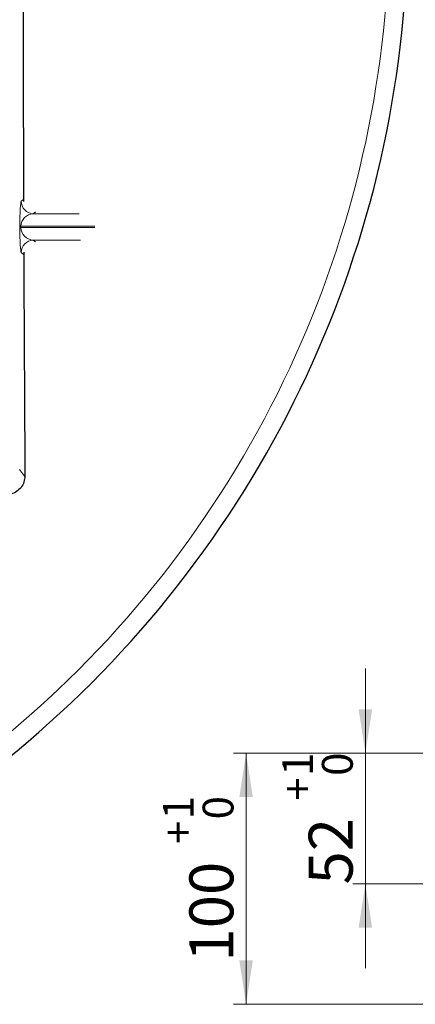
# Model space of a CAD drawing. Units: millimetres. Extents: x 0 to 420, y 0 to 297.
# Drawn here: x 179 to 210, y 135 to 214 of the extents above; entities that cross this region are included whole.
import ezdxf

# ---------------------------------------------------------------- set-up
doc = ezdxf.new("R2010")
doc.units = ezdxf.units.MM
doc.styles.add('SLDTEXTSTYLE0', font='TXT', dxfattribs={"width": 0.605})
doc.dimstyles.new('SLDDIMSTYLE6', dxfattribs={"dimtxt": 3.5, "dimasz": 3.5, "dimexe": 0, "dimexo": 0.0625, "dimgap": 0.875, "dimtad": 1, "dimlfac": 5, "dimrnd": 1e-09, "dimzin": 12, "dimdsep": 46, "dimtxsty": 'SLDTEXTSTYLE0', "dimsah": 1, "dimcen": 0.09, "dimadec": 0, "dimazin": 3, "dimtol": 1, "dimtp": 1, "dimtfac": 1, "dimtdec": 0, "dimtofl": 0, "dimtmove": 0, "dimatfit": 3, "dimfxl": 0, "dimfrac": 2, "dimtolj": 1, "dimarcsym": 0})
doc.dimstyles.new('SLDDIMSTYLE7', dxfattribs={"dimtxt": 3.5, "dimasz": 3.5, "dimexe": 0, "dimexo": 0.0625, "dimgap": 0.875, "dimtad": 1, "dimlfac": 5, "dimrnd": 1e-09, "dimzin": 12, "dimdsep": 46, "dimtxsty": 'SLDTEXTSTYLE0', "dimsah": 1, "dimcen": 0.09, "dimadec": 0, "dimazin": 3, "dimtol": 1, "dimtp": 1, "dimtfac": 1, "dimtdec": 0, "dimtmove": 0, "dimatfit": 0, "dimfxl": 0, "dimfrac": 2, "dimtolj": 1, "dimarcsym": 0})

# ---------------------------------------------------------------- blocks, each defined once
blk = doc.blocks.new('_D_12')
at = {"color": 7, "linetype": 'Continuous', "lineweight": 0}
for p, q in [((215.791, 155.324), (195.81, 155.324)), ((196.81, 155.324), (196.81, 135.324)), ((214.705, 135.324), (195.81, 135.324))]:
    blk.add_line(p, q, dxfattribs=at)
at = {"color": 7, "linetype": 'Continuous', "lineweight": 18}
for points in [[(196.81, 155.324), (196.272, 151.824), (197.349, 151.824)], [(196.81, 135.324), (197.349, 138.824), (196.272, 138.824)]]:
    blk.add_solid(points, dxfattribs=at)
at = {"color": 7, "linetype": 'Continuous', "lineweight": 18, "attachment_point": 1, "rotation": 90, "style": 'SLDTEXTSTYLE0'}
for s, insert, char_height in [('1', (190.191, 150.051), 2.45), ('0', (193.355, 150.051), 2.45), ('+', (190.191, 148.084), 2.45), ('100', (192.298, 138.726), 3.5)]:
    blk.add_mtext(s, dxfattribs=dict(at, insert=insert, char_height=char_height))
blk = doc.blocks.new('_D_15')
at = {"color": 7, "linetype": 'Continuous', "lineweight": 0}
for p, q in [((206.305, 155.324), (206.305, 162.055)), ((215.791, 155.324), (205.305, 155.324)), ((206.305, 155.324), (206.305, 144.924)), ((218.642, 144.924), (205.305, 144.924)), ((206.305, 144.924), (206.305, 138.194))]:
    blk.add_line(p, q, dxfattribs=at)
at = {"color": 7, "linetype": 'Continuous', "lineweight": 18}
for points in [[(206.305, 155.324), (206.843, 158.824), (205.766, 158.824)], [(206.305, 144.924), (205.766, 141.424), (206.843, 141.424)]]:
    blk.add_solid(points, dxfattribs=at)
at = {"color": 7, "linetype": 'Continuous', "lineweight": 18, "attachment_point": 1, "rotation": 90, "style": 'SLDTEXTSTYLE0'}
for s, insert, char_height in [('1', (199.686, 153.514), 2.45), ('0', (202.85, 153.514), 2.45), ('+', (199.686, 151.547), 2.45), ('52', (201.793, 144.863), 3.5)]:
    blk.add_mtext(s, dxfattribs=dict(at, insert=insert, char_height=char_height))

msp = doc.modelspace()

# ---------------------------------------------------------------- linework, layer by layer
at = {"color": 8, "linetype": 'Continuous', "lineweight": 18}
for p, q in [((179.0892, 199.4119), (178.9212, 199.2752)), ((179.8737, 198.2766), (180.0507, 198.4207)), ((183.5211, 198.2766), (179.8737, 198.2766)), ((178.7992, 197.2779), (178.7992, 197.1759)), ((178.7992, 197.2779), (178.8962, 197.2779)), ((178.7992, 197.1759), (178.8962, 197.1759)), ((178.8962, 197.1759), (178.8962, 197.2779)), ((178.8962, 197.2779), (184.7688, 197.2779)), ((184.7744, 197.1759), (178.8962, 197.1759)), ((179.8737, 196.1772), (183.6379, 196.1772)), ((180.0575, 196.0276), (179.8737, 196.1772)), ((178.9212, 195.1786), (179.1019, 195.0316)), ((179.1857, 177.3824), (178.7888, 177.9128))]:
    msp.add_line(p, q, dxfattribs=at)
at = {"color": 7, "linetype": 'Continuous', "lineweight": 25}
msp.add_arc((123.6786, 221.7075), 86, 276.140479, 13.859521, dxfattribs=at)
at = {"color": 8, "linetype": 'Continuous', "lineweight": 18}
for centre, radius, start, end in [((123.6786, 221.7075), 84.5244, 276.140479, 13.859521), ((179.9216, 199.2758), 1.0004, 180.034604, 267.251582), ((179.9216, 195.178), 1.0004, 92.748418, 179.965396)]:
    msp.add_arc(centre, radius, start, end, dxfattribs=at)
for centre, major_axis, ratio, start_param, end_param in [((178.928, 197.2779), (0, 2), 0.0643865, 0.0523599, 1.5707963), ((179.9276, 197.2779), (1.0314, 0), 0.9695166, 1.6231562, 3.1415927), ((178.928, 197.1759), (0, 2), 0.0643865, 1.5707963, 3.0892328), ((179.9276, 197.1759), (1.0314, 0), 0.9695166, 3.1415927, 4.6600291)]:
    msp.add_ellipse(centre, major_axis=major_axis, ratio=ratio, start_param=start_param, end_param=end_param, dxfattribs=at)
at = {"color": 7, "linetype": 'Continuous', "lineweight": 25}
for points, knots in [([(179.1241, 249.6093), (179.1186, 248.4103), (179.1038, 245.1202), (179.0861, 239.717), (179.0702, 233.4193), (179.061, 227.1211), (179.0584, 220.7493), (179.0631, 214.2973), (179.0754, 207.7731), (179.0887, 202.7595), (179.0996, 199.9278), (179.1021, 199.2613)], [0, 0, 0, 0, 0.071859, 0.1971819, 0.3225016, 0.4471569, 0.5718109, 0.7012119, 0.8306699, 0.9601448, 1, 1, 1, 1]), ([(179.1173, 195.209), (179.1178, 195.0615), (179.1292, 192.0064), (179.1587, 186.0651), (179.1916, 180.2917), (179.2081, 177.4041)], [0, 0, 0, 0, 0.02472666, 0.51220051, 1, 1, 1, 1]), ([(179.2081, 177.4041), (179.1937, 177.2403), (179.1647, 176.9126), (178.921, 176.4699), (178.5604, 176.1348), (178.1357, 175.9373), (177.8424, 175.9165), (177.7071, 175.9069)], [0, 0, 0, 0, 0.20886615, 0.41795647, 0.62236393, 0.82568573, 1, 1, 1, 1])]:
    msp.add_open_spline(points, degree=3, knots=knots, dxfattribs=at)

# ---------------------------------------------------------------- dimensions: what is measured, and where the dimension line sits
at = {"color": 7, "linetype": 'Continuous', "lineweight": 18}
for base, p2, dimstyle, picture, middle in [((206.3049, 144.9243), (218.7415, 144.9243), 'SLDDIMSTYLE7', '_D_15', (206.3049, 150.1243)), ((196.8102, 135.3243), (214.8045, 135.3243), 'SLDDIMSTYLE6', '_D_12', (196.8102, 145.3243))]:
    dim = msp.add_linear_dim(base=base, p1=(215.8908, 155.3243), p2=p2, angle=90, dimstyle=dimstyle, dxfattribs=at)
    dim.commit()
    dim.dimension.update_dxf_attribs({"geometry": picture, "text_midpoint": middle, "dimtype": 160})

doc.saveas('drawing.dxf')
